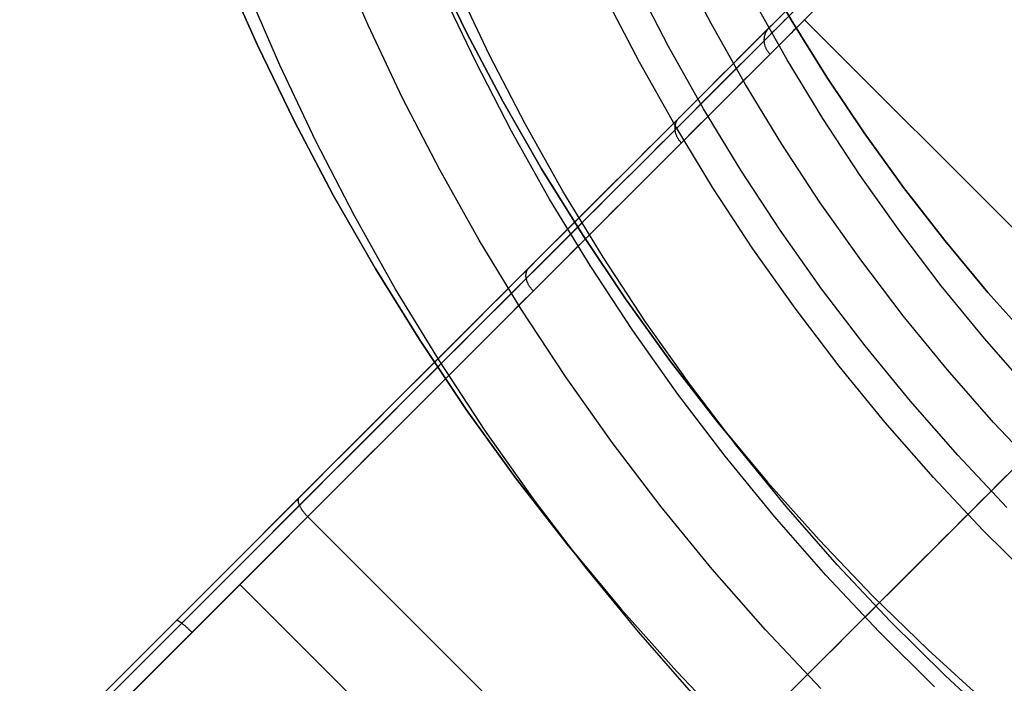
# Model space of a CAD drawing. Units: millimetres. Extents: x -4995 to -3844, y 4559 to 5109.
# Drawn here: x -4742 to -4732, y 4818 to 4825 of the extents above; entities that cross this region are included whole.
import ezdxf

# ---------------------------------------------------------------- set-up
doc = ezdxf.new("R2010")
doc.units = ezdxf.units.MM
doc.header["$MEASUREMENT"] = 0
for name, color, linetype in [('BAM', 1, 'Continuous'), ('INNER_TUBE', 7, 'Continuous'), ('SLIGHTLYTHINNER_45_', 203, 'Continuous')]:
    doc.layers.add(name, color=color, linetype=linetype)

msp = doc.modelspace()

# ---------------------------------------------------------------- linework, layer by layer
at = {"layer": 'BAM'}
for p, q in [((-4738.196, 4821.322, 1055.259), (-4733.67, 4825.848, 1055.942)), ((-4738.086, 4821.349, 1055.128), (-4733.55, 4825.886, 1055.811)), ((-4737.958, 4821.277, 1055.074), (-4733.417, 4825.818, 1055.756)), ((-4740.394, 4825.37, 1141.363), (-4740.043, 4824.577, 1141.363)), ((-4740.394, 4825.37, 1322.103), (-4740.043, 4824.577, 1322.103)), ((-4740.043, 4824.577, 1231.733), (-4740.394, 4825.37, 1231.733)), ((-4737.88, 4824.699, 1141.363), (-4738.228, 4825.418, 1141.363)), ((-4737.88, 4824.699, 1322.103), (-4738.228, 4825.418, 1322.103)), ((-4738.228, 4825.418, 1231.733), (-4737.88, 4824.699, 1231.733)), ((-4734.673, 4824.845, 1114.94), (-4734.714, 4824.804, 1114.726)), ((-4734.595, 4824.841, 1115.832), (-4734.624, 4824.811, 1115.617)), ((-4734.408, 4824.827, 1117.359), (-4734.418, 4824.817, 1117.142)), ((-4734.401, 4824.834, 1117.577), (-4734.408, 4824.827, 1117.359)), ((-4734.401, 4824.844, 1325.103), (-4734.396, 4824.839, 1325.103)), ((-4734.401, 4824.844, 1332.603), (-4734.396, 4824.839, 1332.603)), ((-4734.401, 4824.844, 1325.103), (-4734.396, 4824.839, 1325.103)), ((-4734.397, 4824.838, 1117.796), (-4734.401, 4824.834, 1117.577)), ((-4734.396, 4824.839, 1325.103), (-4734.397, 4824.838, 1117.796)), ((-4727.608, 4818.051, 1325.103), (-4734.396, 4824.839, 1325.103)), ((-4727.608, 4818.051, 1118.014), (-4734.396, 4824.839, 1118.014)), ((-4734.396, 4824.839, 1332.603), (-4734.396, 4824.839, 1325.103)), ((-4727.608, 4818.051, 1332.603), (-4734.396, 4824.839, 1332.603)), ((-4727.608, 4818.051, 1325.103), (-4734.396, 4824.839, 1325.103)), ((-4734.396, 4824.839, 1332.603), (-4734.396, 4824.839, 1325.103)), ((-4734.758, 4824.761, 1114.513), (-4734.844, 4824.675, 1114.13)), ((-4734.792, 4824.713, 1114.53), (-4734.789, 4824.719, 1114.528)), ((-4734.789, 4824.719, 1114.528), (-4734.786, 4824.724, 1114.527)), ((-4734.786, 4824.724, 1114.527), (-4734.782, 4824.73, 1114.525)), ((-4734.782, 4824.73, 1114.525), (-4734.779, 4824.735, 1114.523)), ((-4734.779, 4824.735, 1114.523), (-4734.775, 4824.741, 1114.521)), ((-4734.775, 4824.741, 1114.521), (-4734.771, 4824.746, 1114.519)), ((-4734.771, 4824.746, 1114.519), (-4734.767, 4824.751, 1114.517)), ((-4734.767, 4824.751, 1114.517), (-4734.762, 4824.756, 1114.515)), ((-4734.762, 4824.756, 1114.515), (-4734.758, 4824.761, 1114.513)), ((-4734.714, 4824.804, 1114.726), (-4734.758, 4824.761, 1114.513)), ((-4734.691, 4824.744, 1115.189), (-4734.729, 4824.707, 1114.976)), ((-4734.656, 4824.779, 1115.402), (-4734.691, 4824.744, 1115.189)), ((-4734.624, 4824.811, 1115.617), (-4734.656, 4824.779, 1115.402)), ((-4734.509, 4824.727, 1116.058), (-4734.535, 4824.7, 1115.843)), ((-4734.485, 4824.75, 1116.274), (-4734.509, 4824.727, 1116.058)), ((-4734.464, 4824.771, 1116.49), (-4734.485, 4824.75, 1116.274)), ((-4734.446, 4824.789, 1116.707), (-4734.464, 4824.771, 1116.49)), ((-4734.431, 4824.805, 1116.924), (-4734.446, 4824.789, 1116.707)), ((-4734.418, 4824.817, 1117.142), (-4734.431, 4824.805, 1116.924)), ((-4737.507, 4823.993, 1141.363), (-4737.88, 4824.699, 1141.363)), ((-4737.507, 4823.993, 1322.103), (-4737.88, 4824.699, 1322.103)), ((-4737.88, 4824.699, 1231.733), (-4737.507, 4823.993, 1231.733)), ((-4734.844, 4824.675, 1114.13), (-4734.939, 4824.58, 1113.75)), ((-4734.812, 4824.623, 1114.553), (-4734.897, 4824.538, 1114.174)), ((-4734.769, 4824.666, 1114.764), (-4734.812, 4824.623, 1114.553)), ((-4734.812, 4824.643, 1114.549), (-4734.811, 4824.65, 1114.548)), ((-4734.812, 4824.637, 1114.551), (-4734.812, 4824.643, 1114.549)), ((-4734.812, 4824.63, 1114.552), (-4734.812, 4824.637, 1114.551)), ((-4734.812, 4824.623, 1114.553), (-4734.812, 4824.63, 1114.552)), ((-4734.812, 4824.617, 1114.555), (-4734.812, 4824.623, 1114.553)), ((-4734.811, 4824.61, 1114.556), (-4734.812, 4824.617, 1114.555)), ((-4734.811, 4824.65, 1114.548), (-4734.81, 4824.657, 1114.546)), ((-4734.81, 4824.657, 1114.546), (-4734.809, 4824.663, 1114.544)), ((-4734.809, 4824.663, 1114.544), (-4734.808, 4824.67, 1114.543)), ((-4734.808, 4824.67, 1114.543), (-4734.806, 4824.676, 1114.541)), ((-4734.806, 4824.676, 1114.541), (-4734.804, 4824.682, 1114.539)), ((-4734.804, 4824.682, 1114.539), (-4734.802, 4824.689, 1114.538)), ((-4734.802, 4824.689, 1114.538), (-4734.8, 4824.695, 1114.536)), ((-4734.8, 4824.695, 1114.536), (-4734.798, 4824.701, 1114.534)), ((-4734.798, 4824.701, 1114.534), (-4734.795, 4824.707, 1114.532)), ((-4734.795, 4824.707, 1114.532), (-4734.792, 4824.713, 1114.53)), ((-4734.729, 4824.707, 1114.976), (-4734.769, 4824.666, 1114.764)), ((-4734.597, 4824.639, 1115.415), (-4734.631, 4824.604, 1115.202)), ((-4734.565, 4824.671, 1115.629), (-4734.597, 4824.639, 1115.415)), ((-4734.535, 4824.7, 1115.843), (-4734.565, 4824.671, 1115.629)), ((-4740.043, 4824.577, 1141.363), (-4739.664, 4823.796, 1141.363)), ((-4740.043, 4824.577, 1322.103), (-4739.664, 4823.796, 1322.103)), ((-4739.664, 4823.796, 1231.733), (-4740.043, 4824.577, 1231.733)), ((-4734.939, 4824.58, 1113.75), (-4735.042, 4824.476, 1113.376)), ((-4734.897, 4824.538, 1114.174), (-4734.991, 4824.444, 1113.8)), ((-4734.811, 4824.603, 1114.557), (-4734.811, 4824.61, 1114.556)), ((-4734.81, 4824.597, 1114.559), (-4734.811, 4824.603, 1114.557)), ((-4734.809, 4824.59, 1114.56), (-4734.81, 4824.597, 1114.559)), ((-4734.807, 4824.583, 1114.561), (-4734.809, 4824.59, 1114.56)), ((-4734.806, 4824.577, 1114.562), (-4734.807, 4824.583, 1114.561)), ((-4734.804, 4824.57, 1114.563), (-4734.806, 4824.577, 1114.562)), ((-4734.802, 4824.564, 1114.564), (-4734.804, 4824.57, 1114.563)), ((-4734.799, 4824.557, 1114.565), (-4734.802, 4824.564, 1114.564)), ((-4734.797, 4824.551, 1114.566), (-4734.799, 4824.557, 1114.565)), ((-4734.794, 4824.545, 1114.566), (-4734.797, 4824.551, 1114.566)), ((-4734.791, 4824.539, 1114.567), (-4734.794, 4824.545, 1114.566)), ((-4734.788, 4824.533, 1114.568), (-4734.791, 4824.539, 1114.567)), ((-4734.785, 4824.527, 1114.568), (-4734.788, 4824.533, 1114.568)), ((-4734.781, 4824.521, 1114.569), (-4734.785, 4824.527, 1114.568)), ((-4734.778, 4824.515, 1114.569), (-4734.781, 4824.521, 1114.569)), ((-4734.774, 4824.51, 1114.569), (-4734.778, 4824.515, 1114.569)), ((-4734.709, 4824.526, 1114.78), (-4734.752, 4824.484, 1114.57)), ((-4734.669, 4824.567, 1114.991), (-4734.709, 4824.526, 1114.78)), ((-4734.631, 4824.604, 1115.202), (-4734.669, 4824.567, 1114.991)), ((-4735.042, 4824.476, 1113.376), (-4735.155, 4824.363, 1113.006)), ((-4734.991, 4824.444, 1113.8), (-4735.094, 4824.342, 1113.429)), ((-4734.752, 4824.484, 1114.57), (-4734.836, 4824.399, 1114.193)), ((-4734.77, 4824.504, 1114.57), (-4734.774, 4824.51, 1114.569)), ((-4734.766, 4824.499, 1114.57), (-4734.77, 4824.504, 1114.57)), ((-4734.761, 4824.494, 1114.57), (-4734.766, 4824.499, 1114.57)), ((-4734.757, 4824.489, 1114.57), (-4734.761, 4824.494, 1114.57)), ((-4734.752, 4824.484, 1114.57), (-4734.757, 4824.489, 1114.57)), ((-4735.155, 4824.363, 1113.006), (-4735.276, 4824.243, 1112.642)), ((-4735.094, 4824.342, 1113.429), (-4735.205, 4824.231, 1113.064)), ((-4734.836, 4824.399, 1114.193), (-4734.93, 4824.306, 1113.82)), ((-4735.276, 4824.243, 1112.642), (-4735.405, 4824.113, 1112.284)), ((-4735.205, 4824.231, 1113.064), (-4735.324, 4824.111, 1112.704)), ((-4734.93, 4824.306, 1113.82), (-4735.032, 4824.204, 1113.452)), ((-4735.405, 4824.113, 1112.284), (-4735.543, 4823.976, 1111.932)), ((-4735.324, 4824.111, 1112.704), (-4735.452, 4823.984, 1112.35)), ((-4735.032, 4824.204, 1113.452), (-4735.142, 4824.093, 1113.088)), ((-4735.142, 4824.093, 1113.088), (-4735.261, 4823.974, 1112.73)), ((-4737.11, 4823.301, 1141.363), (-4737.507, 4823.993, 1141.363)), ((-4737.11, 4823.301, 1322.103), (-4737.507, 4823.993, 1322.103)), ((-4737.507, 4823.993, 1231.733), (-4737.11, 4823.301, 1231.733)), ((-4735.543, 4823.976, 1111.932), (-4735.688, 4823.83, 1111.586)), ((-4735.452, 4823.984, 1112.35), (-4735.588, 4823.848, 1112.002)), ((-4735.261, 4823.974, 1112.73), (-4735.388, 4823.847, 1112.378)), ((-4735.688, 4823.83, 1111.586), (-4735.77, 4823.749, 1111.404)), ((-4735.588, 4823.848, 1112.002), (-4735.732, 4823.704, 1111.661)), ((-4735.713, 4823.797, 1111.611), (-4735.71, 4823.803, 1111.608)), ((-4735.71, 4823.803, 1111.608), (-4735.707, 4823.807, 1111.604)), ((-4735.707, 4823.807, 1111.604), (-4735.703, 4823.812, 1111.6)), ((-4735.703, 4823.812, 1111.6), (-4735.7, 4823.817, 1111.597)), ((-4735.7, 4823.817, 1111.597), (-4735.696, 4823.821, 1111.593)), ((-4735.696, 4823.821, 1111.593), (-4735.692, 4823.826, 1111.59)), ((-4735.692, 4823.826, 1111.59), (-4735.688, 4823.83, 1111.586)), ((-4735.388, 4823.847, 1112.378), (-4735.524, 4823.712, 1112.031)), ((-4739.664, 4823.796, 1141.363), (-4739.259, 4823.028, 1141.363)), ((-4739.664, 4823.796, 1322.103), (-4739.259, 4823.028, 1322.103)), ((-4739.259, 4823.028, 1231.733), (-4739.664, 4823.796, 1231.733)), ((-4735.77, 4823.749, 1111.404), (-4735.853, 4823.665, 1111.225)), ((-4735.732, 4823.704, 1111.661), (-4735.812, 4823.623, 1111.481)), ((-4735.733, 4823.722, 1111.653), (-4735.732, 4823.729, 1111.65)), ((-4735.733, 4823.716, 1111.655), (-4735.733, 4823.722, 1111.653)), ((-4735.732, 4823.71, 1111.658), (-4735.733, 4823.716, 1111.655)), ((-4735.732, 4823.735, 1111.647), (-4735.731, 4823.741, 1111.644)), ((-4735.732, 4823.729, 1111.65), (-4735.732, 4823.735, 1111.647)), ((-4735.732, 4823.704, 1111.661), (-4735.732, 4823.71, 1111.658)), ((-4735.731, 4823.697, 1111.663), (-4735.732, 4823.704, 1111.661)), ((-4735.731, 4823.741, 1111.644), (-4735.73, 4823.747, 1111.641)), ((-4735.73, 4823.747, 1111.641), (-4735.729, 4823.753, 1111.638)), ((-4735.729, 4823.753, 1111.638), (-4735.728, 4823.759, 1111.635)), ((-4735.728, 4823.759, 1111.635), (-4735.726, 4823.765, 1111.631)), ((-4735.726, 4823.765, 1111.631), (-4735.725, 4823.77, 1111.628)), ((-4735.725, 4823.77, 1111.628), (-4735.723, 4823.776, 1111.625)), ((-4735.723, 4823.776, 1111.625), (-4735.72, 4823.782, 1111.621)), ((-4735.72, 4823.782, 1111.621), (-4735.718, 4823.787, 1111.618)), ((-4735.718, 4823.787, 1111.618), (-4735.716, 4823.792, 1111.615)), ((-4735.716, 4823.792, 1111.615), (-4735.713, 4823.797, 1111.611)), ((-4735.524, 4823.712, 1112.031), (-4735.667, 4823.568, 1111.691)), ((-4735.853, 4823.665, 1111.225), (-4735.939, 4823.58, 1111.047)), ((-4735.812, 4823.623, 1111.481), (-4735.895, 4823.541, 1111.303)), ((-4735.73, 4823.691, 1111.665), (-4735.731, 4823.697, 1111.663)), ((-4735.729, 4823.685, 1111.668), (-4735.73, 4823.691, 1111.665)), ((-4735.728, 4823.678, 1111.67), (-4735.729, 4823.685, 1111.668)), ((-4735.727, 4823.672, 1111.672), (-4735.728, 4823.678, 1111.67)), ((-4735.725, 4823.666, 1111.674), (-4735.727, 4823.672, 1111.672)), ((-4735.723, 4823.659, 1111.676), (-4735.725, 4823.666, 1111.674)), ((-4735.721, 4823.653, 1111.678), (-4735.723, 4823.659, 1111.676)), ((-4735.719, 4823.647, 1111.68), (-4735.721, 4823.653, 1111.678)), ((-4735.716, 4823.641, 1111.681), (-4735.719, 4823.647, 1111.68)), ((-4735.714, 4823.635, 1111.683), (-4735.716, 4823.641, 1111.681)), ((-4735.711, 4823.629, 1111.684), (-4735.714, 4823.635, 1111.683)), ((-4735.708, 4823.623, 1111.685), (-4735.711, 4823.629, 1111.684)), ((-4735.704, 4823.617, 1111.686), (-4735.708, 4823.623, 1111.685)), ((-4735.701, 4823.611, 1111.687), (-4735.704, 4823.617, 1111.686)), ((-4735.697, 4823.605, 1111.688), (-4735.701, 4823.611, 1111.687)), ((-4735.693, 4823.6, 1111.689), (-4735.697, 4823.605, 1111.688)), ((-4735.689, 4823.594, 1111.69), (-4735.693, 4823.6, 1111.689)), ((-4735.939, 4823.58, 1111.047), (-4736.027, 4823.492, 1110.871)), ((-4735.895, 4823.541, 1111.303), (-4735.979, 4823.456, 1111.128)), ((-4735.667, 4823.568, 1111.691), (-4735.747, 4823.488, 1111.513)), ((-4735.685, 4823.589, 1111.69), (-4735.689, 4823.594, 1111.69)), ((-4735.681, 4823.583, 1111.691), (-4735.685, 4823.589, 1111.69)), ((-4735.677, 4823.578, 1111.691), (-4735.681, 4823.583, 1111.691)), ((-4735.672, 4823.573, 1111.691), (-4735.677, 4823.578, 1111.691)), ((-4735.667, 4823.568, 1111.691), (-4735.672, 4823.573, 1111.691)), ((-4736.117, 4823.402, 1110.698), (-4736.209, 4823.309, 1110.527)), ((-4736.027, 4823.492, 1110.871), (-4736.117, 4823.402, 1110.698)), ((-4735.979, 4823.456, 1111.128), (-4736.066, 4823.369, 1110.954)), ((-4735.829, 4823.406, 1111.336), (-4735.913, 4823.322, 1111.161)), ((-4735.747, 4823.488, 1111.513), (-4735.829, 4823.406, 1111.336)), ((-4736.689, 4822.622, 1141.363), (-4737.11, 4823.301, 1141.363)), ((-4736.689, 4822.622, 1322.103), (-4737.11, 4823.301, 1322.103)), ((-4737.11, 4823.301, 1231.733), (-4736.689, 4822.622, 1231.733)), ((-4736.209, 4823.309, 1110.527), (-4736.303, 4823.215, 1110.359)), ((-4736.066, 4823.369, 1110.954), (-4736.155, 4823.28, 1110.783)), ((-4735.913, 4823.322, 1111.161), (-4736, 4823.236, 1110.988)), ((-4736.303, 4823.215, 1110.359), (-4736.4, 4823.119, 1110.192)), ((-4736.155, 4823.28, 1110.783), (-4736.246, 4823.189, 1110.614)), ((-4736, 4823.236, 1110.988), (-4736.088, 4823.147, 1110.818)), ((-4736.4, 4823.119, 1110.192), (-4736.498, 4823.02, 1110.028)), ((-4736.34, 4823.096, 1110.447), (-4736.435, 4823.001, 1110.283)), ((-4736.246, 4823.189, 1110.614), (-4736.34, 4823.096, 1110.447)), ((-4736.088, 4823.147, 1110.818), (-4736.179, 4823.056, 1110.65)), ((-4739.259, 4823.028, 1141.363), (-4738.827, 4822.276, 1141.363)), ((-4739.259, 4823.028, 1322.103), (-4738.827, 4822.276, 1322.103)), ((-4738.827, 4822.276, 1231.733), (-4739.259, 4823.028, 1231.733)), ((-4736.498, 4823.02, 1110.028), (-4736.599, 4822.92, 1109.867)), ((-4736.435, 4823.001, 1110.283), (-4736.532, 4822.903, 1110.121)), ((-4736.179, 4823.056, 1110.65), (-4736.272, 4822.964, 1110.484)), ((-4736.599, 4822.92, 1109.867), (-4736.701, 4822.817, 1109.708)), ((-4736.532, 4822.903, 1110.121), (-4736.632, 4822.804, 1109.961)), ((-4736.272, 4822.964, 1110.484), (-4736.367, 4822.869, 1110.32)), ((-4736.701, 4822.817, 1109.708), (-4736.805, 4822.713, 1109.552)), ((-4736.632, 4822.804, 1109.961), (-4736.733, 4822.703, 1109.804)), ((-4736.367, 4822.869, 1110.32), (-4736.464, 4822.772, 1110.159)), ((-4736.805, 4822.713, 1109.552), (-4736.912, 4822.607, 1109.398)), ((-4736.733, 4822.703, 1109.804), (-4736.836, 4822.599, 1109.65)), ((-4736.464, 4822.772, 1110.159), (-4736.562, 4822.673, 1110)), ((-4736.912, 4822.607, 1109.398), (-4737.02, 4822.498, 1109.247)), ((-4736.836, 4822.599, 1109.65), (-4736.941, 4822.494, 1109.498)), ((-4736.245, 4821.959, 1141.363), (-4736.689, 4822.622, 1141.363)), ((-4736.245, 4821.959, 1322.103), (-4736.689, 4822.622, 1322.103)), ((-4736.689, 4822.622, 1231.733), (-4736.245, 4821.959, 1231.733)), ((-4736.562, 4822.673, 1110), (-4736.663, 4822.572, 1109.844)), ((-4737.02, 4822.498, 1109.247), (-4737.13, 4822.388, 1109.099)), ((-4736.941, 4822.494, 1109.498), (-4737.048, 4822.387, 1109.349)), ((-4736.663, 4822.572, 1109.844), (-4736.766, 4822.47, 1109.69)), ((-4737.13, 4822.388, 1109.099), (-4737.242, 4822.276, 1108.953)), ((-4737.048, 4822.387, 1109.349), (-4737.157, 4822.278, 1109.202)), ((-4736.766, 4822.47, 1109.69), (-4736.871, 4822.365, 1109.539)), ((-4730.023, 4822.424, 1055.756), (-4734.564, 4817.883, 1055.074)), ((-4737.157, 4822.278, 1109.202), (-4737.268, 4822.168, 1109.058)), ((-4736.871, 4822.365, 1109.539), (-4736.977, 4822.258, 1109.391)), ((-4738.827, 4822.276, 1141.363), (-4738.37, 4821.538, 1141.363)), ((-4738.827, 4822.276, 1322.103), (-4738.37, 4821.538, 1322.103)), ((-4738.37, 4821.538, 1231.733), (-4738.827, 4822.276, 1231.733)), ((-4737.242, 4822.276, 1108.953), (-4737.374, 4822.144, 1108.788)), ((-4737.271, 4822.206, 1109.03), (-4737.27, 4822.212, 1109.026)), ((-4737.271, 4822.201, 1109.035), (-4737.271, 4822.206, 1109.03)), ((-4737.271, 4822.196, 1109.039), (-4737.271, 4822.201, 1109.035)), ((-4737.271, 4822.19, 1109.043), (-4737.271, 4822.196, 1109.039)), ((-4737.27, 4822.185, 1109.047), (-4737.271, 4822.19, 1109.043)), ((-4737.27, 4822.217, 1109.022), (-4737.269, 4822.222, 1109.017)), ((-4737.27, 4822.212, 1109.026), (-4737.27, 4822.217, 1109.022)), ((-4737.27, 4822.179, 1109.051), (-4737.27, 4822.185, 1109.047)), ((-4737.269, 4822.173, 1109.055), (-4737.27, 4822.179, 1109.051)), ((-4737.269, 4822.222, 1109.017), (-4737.268, 4822.227, 1109.012)), ((-4737.268, 4822.227, 1109.012), (-4737.267, 4822.232, 1109.008)), ((-4737.267, 4822.232, 1109.008), (-4737.266, 4822.236, 1109.003)), ((-4737.266, 4822.236, 1109.003), (-4737.264, 4822.241, 1108.998)), ((-4737.264, 4822.241, 1108.998), (-4737.262, 4822.245, 1108.993)), ((-4737.262, 4822.245, 1108.993), (-4737.261, 4822.25, 1108.988)), ((-4737.261, 4822.25, 1108.988), (-4737.258, 4822.254, 1108.984)), ((-4737.258, 4822.254, 1108.984), (-4737.256, 4822.258, 1108.979)), ((-4737.256, 4822.258, 1108.979), (-4737.254, 4822.262, 1108.974)), ((-4737.254, 4822.262, 1108.974), (-4737.251, 4822.266, 1108.968)), ((-4737.251, 4822.266, 1108.968), (-4737.248, 4822.269, 1108.963)), ((-4737.248, 4822.269, 1108.963), (-4737.245, 4822.273, 1108.958)), ((-4737.245, 4822.273, 1108.958), (-4737.242, 4822.276, 1108.953)), ((-4736.977, 4822.258, 1109.391), (-4737.085, 4822.15, 1109.245)), ((-4737.374, 4822.144, 1108.788), (-4737.509, 4822.009, 1108.626)), ((-4737.268, 4822.168, 1109.058), (-4737.398, 4822.037, 1108.895)), ((-4737.268, 4822.168, 1109.058), (-4737.269, 4822.173, 1109.055)), ((-4737.266, 4822.162, 1109.062), (-4737.268, 4822.168, 1109.058)), ((-4737.265, 4822.156, 1109.065), (-4737.266, 4822.162, 1109.062)), ((-4737.263, 4822.151, 1109.068), (-4737.265, 4822.156, 1109.065)), ((-4737.262, 4822.145, 1109.072), (-4737.263, 4822.151, 1109.068)), ((-4737.26, 4822.139, 1109.075), (-4737.262, 4822.145, 1109.072)), ((-4737.257, 4822.133, 1109.077), (-4737.26, 4822.139, 1109.075)), ((-4737.255, 4822.127, 1109.08), (-4737.257, 4822.133, 1109.077)), ((-4737.253, 4822.122, 1109.083), (-4737.255, 4822.127, 1109.08)), ((-4737.25, 4822.116, 1109.085), (-4737.253, 4822.122, 1109.083)), ((-4737.247, 4822.11, 1109.087), (-4737.25, 4822.116, 1109.085)), ((-4737.244, 4822.104, 1109.089), (-4737.247, 4822.11, 1109.087)), ((-4737.241, 4822.099, 1109.091), (-4737.244, 4822.104, 1109.089)), ((-4737.237, 4822.093, 1109.093), (-4737.241, 4822.099, 1109.091)), ((-4737.234, 4822.087, 1109.095), (-4737.237, 4822.093, 1109.093)), ((-4737.23, 4822.082, 1109.096), (-4737.234, 4822.087, 1109.095)), ((-4737.226, 4822.076, 1109.098), (-4737.23, 4822.082, 1109.096)), ((-4737.222, 4822.071, 1109.099), (-4737.226, 4822.076, 1109.098)), ((-4737.085, 4822.15, 1109.245), (-4737.195, 4822.04, 1109.102)), ((-4737.509, 4822.009, 1108.626), (-4737.646, 4821.872, 1108.469)), ((-4737.398, 4822.037, 1108.895), (-4737.531, 4821.904, 1108.735)), ((-4737.195, 4822.04, 1109.102), (-4737.326, 4821.91, 1108.939)), ((-4737.218, 4822.065, 1109.1), (-4737.222, 4822.071, 1109.099)), ((-4737.214, 4822.06, 1109.1), (-4737.218, 4822.065, 1109.1)), ((-4737.209, 4822.055, 1109.101), (-4737.214, 4822.06, 1109.1)), ((-4737.205, 4822.05, 1109.101), (-4737.209, 4822.055, 1109.101)), ((-4737.2, 4822.045, 1109.102), (-4737.205, 4822.05, 1109.101)), ((-4737.195, 4822.04, 1109.102), (-4737.2, 4822.045, 1109.102)), ((-4737.646, 4821.872, 1108.469), (-4737.785, 4821.733, 1108.315)), ((-4737.531, 4821.904, 1108.735), (-4737.667, 4821.769, 1108.579)), ((-4737.326, 4821.91, 1108.939), (-4737.458, 4821.778, 1108.78)), ((-4735.778, 4821.311, 1141.363), (-4736.245, 4821.959, 1141.363)), ((-4735.778, 4821.311, 1322.103), (-4736.245, 4821.959, 1322.103)), ((-4736.245, 4821.959, 1231.733), (-4735.778, 4821.311, 1231.733)), ((-4737.458, 4821.778, 1108.78), (-4737.593, 4821.643, 1108.625)), ((-4737.785, 4821.733, 1108.315), (-4737.927, 4821.592, 1108.166)), ((-4737.667, 4821.769, 1108.579), (-4737.804, 4821.631, 1108.428)), ((-4737.927, 4821.592, 1108.166), (-4738.07, 4821.448, 1108.02)), ((-4737.804, 4821.631, 1108.428), (-4737.944, 4821.491, 1108.28)), ((-4737.593, 4821.643, 1108.625), (-4737.73, 4821.506, 1108.474)), ((-4738.37, 4821.538, 1141.363), (-4737.887, 4820.817, 1141.363)), ((-4738.37, 4821.538, 1322.103), (-4737.887, 4820.817, 1322.103)), ((-4737.887, 4820.817, 1231.733), (-4738.37, 4821.538, 1231.733)), ((-4737.944, 4821.491, 1108.28), (-4738.086, 4821.349, 1108.136)), ((-4737.73, 4821.506, 1108.474), (-4737.869, 4821.367, 1108.327)), ((-4738.07, 4821.448, 1108.02), (-4738.216, 4821.303, 1107.879)), ((-4737.869, 4821.367, 1108.327), (-4738.01, 4821.226, 1108.184)), ((-4742.704, 4816.815, 1054.369), (-4738.196, 4821.322, 1055.259)), ((-4742.605, 4816.831, 1054.239), (-4738.086, 4821.349, 1055.128)), ((-4742.481, 4816.754, 1054.185), (-4737.958, 4821.277, 1055.074)), ((-4738.216, 4821.303, 1107.879), (-4738.363, 4821.155, 1107.742)), ((-4738.086, 4821.349, 1108.136), (-4738.23, 4821.205, 1107.997)), ((-4735.288, 4820.68, 1141.363), (-4735.778, 4821.311, 1141.363)), ((-4735.288, 4820.68, 1322.103), (-4735.778, 4821.311, 1322.103)), ((-4735.778, 4821.311, 1231.733), (-4735.288, 4820.68, 1231.733)), ((-4738.23, 4821.205, 1107.997), (-4738.376, 4821.06, 1107.861)), ((-4738.01, 4821.226, 1108.184), (-4738.153, 4821.082, 1108.045)), ((-4738.376, 4821.06, 1107.861), (-4738.524, 4820.912, 1107.73)), ((-4738.363, 4821.155, 1107.742), (-4738.513, 4821.005, 1107.609)), ((-4738.153, 4821.082, 1108.045), (-4738.298, 4820.937, 1107.91)), ((-4738.513, 4821.005, 1107.609), (-4738.664, 4820.854, 1107.481)), ((-4738.524, 4820.912, 1107.73), (-4738.673, 4820.762, 1107.603)), ((-4738.298, 4820.937, 1107.91), (-4738.445, 4820.79, 1107.78)), ((-4738.673, 4820.762, 1107.603), (-4738.825, 4820.611, 1107.48)), ((-4738.664, 4820.854, 1107.481), (-4738.818, 4820.701, 1107.357)), ((-4738.445, 4820.79, 1107.78), (-4738.594, 4820.641, 1107.654)), ((-4737.887, 4820.817, 1141.363), (-4737.379, 4820.113, 1141.363)), ((-4737.887, 4820.817, 1322.103), (-4737.379, 4820.113, 1322.103)), ((-4737.379, 4820.113, 1231.733), (-4737.887, 4820.817, 1231.733)), ((-4738.818, 4820.701, 1107.357), (-4738.973, 4820.546, 1107.237)), ((-4734.778, 4820.067, 1141.363), (-4735.288, 4820.68, 1141.363)), ((-4734.778, 4820.067, 1322.103), (-4735.288, 4820.68, 1322.103)), ((-4735.288, 4820.68, 1231.733), (-4734.778, 4820.067, 1231.733)), ((-4738.825, 4820.611, 1107.48), (-4738.978, 4820.457, 1107.362)), ((-4738.594, 4820.641, 1107.654), (-4738.745, 4820.49, 1107.532)), ((-4738.978, 4820.457, 1107.362), (-4739.133, 4820.302, 1107.249)), ((-4738.973, 4820.546, 1107.237), (-4739.129, 4820.389, 1107.122)), ((-4738.745, 4820.49, 1107.532), (-4738.898, 4820.338, 1107.414)), ((-4739.129, 4820.389, 1107.122), (-4739.288, 4820.231, 1107.012)), ((-4739.133, 4820.302, 1107.249), (-4739.29, 4820.146, 1107.14)), ((-4738.898, 4820.338, 1107.414), (-4739.052, 4820.184, 1107.301)), ((-4739.288, 4820.231, 1107.012), (-4739.448, 4820.071, 1106.906)), ((-4739.29, 4820.146, 1107.14), (-4739.448, 4819.988, 1107.035)), ((-4739.052, 4820.184, 1107.301), (-4739.207, 4820.028, 1107.192)), ((-4739.448, 4820.071, 1106.906), (-4949.807, 4609.712, 978.72)), ((-4737.379, 4820.113, 1141.363), (-4736.847, 4819.428, 1141.363)), ((-4737.379, 4820.113, 1322.103), (-4736.847, 4819.428, 1322.103)), ((-4736.847, 4819.428, 1231.733), (-4737.379, 4820.113, 1231.733)), ((-4734.246, 4819.471, 1141.363), (-4734.778, 4820.067, 1141.363)), ((-4734.246, 4819.471, 1322.103), (-4734.778, 4820.067, 1322.103)), ((-4734.778, 4820.067, 1231.733), (-4734.246, 4819.471, 1231.733)), ((-4732.486, 4819.961, 1111.229), (-4732.398, 4820.049, 1111.415)), ((-4732.398, 4820.049, 1111.415), (-4732.312, 4820.135, 1111.604)), ((-4739.448, 4819.988, 1107.035), (-4949.807, 4609.629, 978.848)), ((-4739.207, 4820.028, 1107.192), (-4739.365, 4819.871, 1107.088)), ((-4732.577, 4819.87, 1111.044), (-4732.486, 4819.961, 1111.229)), ((-4739.365, 4819.871, 1107.088), (-4949.724, 4609.512, 978.902)), ((-4739.62, 4819.882, 1106.867), (-4739.619, 4819.886, 1106.861)), ((-4739.62, 4819.879, 1106.873), (-4739.62, 4819.882, 1106.867)), ((-4739.62, 4819.875, 1106.878), (-4739.62, 4819.879, 1106.873)), ((-4739.619, 4819.872, 1106.884), (-4739.62, 4819.875, 1106.878)), ((-4739.619, 4819.889, 1106.855), (-4739.618, 4819.892, 1106.849)), ((-4739.619, 4819.886, 1106.861), (-4739.619, 4819.889, 1106.855)), ((-4739.619, 4819.868, 1106.89), (-4739.619, 4819.872, 1106.884)), ((-4739.618, 4819.864, 1106.895), (-4739.619, 4819.868, 1106.89)), ((-4739.618, 4819.892, 1106.849), (-4739.617, 4819.895, 1106.843)), ((-4739.618, 4819.86, 1106.901), (-4739.618, 4819.864, 1106.895)), ((-4739.617, 4819.855, 1106.906), (-4739.618, 4819.86, 1106.901)), ((-4739.617, 4819.898, 1106.836), (-4739.615, 4819.9, 1106.83)), ((-4739.617, 4819.895, 1106.843), (-4739.617, 4819.898, 1106.836)), ((-4739.615, 4819.851, 1106.911), (-4739.617, 4819.855, 1106.906)), ((-4739.615, 4819.9, 1106.83), (-4739.614, 4819.903, 1106.824)), ((-4739.614, 4819.847, 1106.916), (-4739.615, 4819.851, 1106.911)), ((-4739.614, 4819.903, 1106.824), (-4739.613, 4819.905, 1106.818)), ((-4739.613, 4819.842, 1106.921), (-4739.614, 4819.847, 1106.916)), ((-4739.613, 4819.905, 1106.818), (-4739.611, 4819.907, 1106.812)), ((-4739.611, 4819.838, 1106.926), (-4739.613, 4819.842, 1106.921)), ((-4739.611, 4819.907, 1106.812), (-4739.609, 4819.909, 1106.805)), ((-4732.671, 4819.776, 1110.863), (-4732.577, 4819.87, 1111.044)), ((-4739.609, 4819.833, 1106.931), (-4739.611, 4819.838, 1106.926)), ((-4739.607, 4819.828, 1106.935), (-4739.609, 4819.833, 1106.931)), ((-4739.605, 4819.823, 1106.939), (-4739.607, 4819.828, 1106.935)), ((-4739.603, 4819.819, 1106.944), (-4739.605, 4819.823, 1106.939)), ((-4739.6, 4819.814, 1106.948), (-4739.603, 4819.819, 1106.944)), ((-4739.598, 4819.809, 1106.952), (-4739.6, 4819.814, 1106.948)), ((-4739.595, 4819.804, 1106.955), (-4739.598, 4819.809, 1106.952)), ((-4739.592, 4819.799, 1106.959), (-4739.595, 4819.804, 1106.955)), ((-4739.589, 4819.793, 1106.962), (-4739.592, 4819.799, 1106.959)), ((-4739.586, 4819.788, 1106.965), (-4739.589, 4819.793, 1106.962)), ((-4739.582, 4819.783, 1106.968), (-4739.586, 4819.788, 1106.965)), ((-4739.579, 4819.778, 1106.971), (-4739.582, 4819.783, 1106.968)), ((-4739.575, 4819.773, 1106.974), (-4739.579, 4819.778, 1106.971)), ((-4739.572, 4819.768, 1106.976), (-4739.575, 4819.773, 1106.974)), ((-4739.568, 4819.762, 1106.978), (-4739.572, 4819.768, 1106.976)), ((-4739.564, 4819.757, 1106.98), (-4739.568, 4819.762, 1106.978)), ((-4739.56, 4819.752, 1106.982), (-4739.564, 4819.757, 1106.98)), ((-4739.555, 4819.747, 1106.984), (-4739.56, 4819.752, 1106.982)), ((-4739.551, 4819.742, 1106.985), (-4739.555, 4819.747, 1106.984)), ((-4739.547, 4819.737, 1106.986), (-4739.551, 4819.742, 1106.985)), ((-4732.766, 4819.681, 1110.684), (-4732.671, 4819.776, 1110.863)), ((-4739.542, 4819.732, 1106.987), (-4739.547, 4819.737, 1106.986)), ((-4739.538, 4819.727, 1106.988), (-4739.542, 4819.732, 1106.987)), ((-4739.533, 4819.722, 1106.988), (-4739.538, 4819.727, 1106.988)), ((-4739.528, 4819.717, 1106.989), (-4739.533, 4819.722, 1106.988)), ((-4739.524, 4819.712, 1106.989), (-4739.528, 4819.717, 1106.989)), ((-4732.735, 4812.924, 1106.989), (-4739.524, 4819.712, 1106.989)), ((-4732.864, 4819.583, 1110.507), (-4732.766, 4819.681, 1110.684)), ((-4732.965, 4819.483, 1110.334), (-4732.864, 4819.583, 1110.507)), ((-4733.694, 4818.895, 1141.363), (-4734.246, 4819.471, 1141.363)), ((-4733.694, 4818.895, 1322.103), (-4734.246, 4819.471, 1322.103)), ((-4734.246, 4819.471, 1231.733), (-4733.694, 4818.895, 1231.733)), ((-4733.067, 4819.38, 1110.163), (-4732.965, 4819.483, 1110.334)), ((-4736.847, 4819.428, 1141.363), (-4736.292, 4818.761, 1141.363)), ((-4736.847, 4819.428, 1322.103), (-4736.292, 4818.761, 1322.103)), ((-4736.292, 4818.761, 1231.733), (-4736.847, 4819.428, 1231.733)), ((-4733.172, 4819.276, 1109.995), (-4733.067, 4819.38, 1110.163)), ((-4733.278, 4819.169, 1109.83), (-4733.172, 4819.276, 1109.995)), ((-4733.387, 4819.061, 1109.669), (-4733.278, 4819.169, 1109.83)), ((-4733.497, 4818.95, 1109.51), (-4733.387, 4819.061, 1109.669)), ((-4733.434, 4812.225, 1054.655), (-4740.222, 4819.013, 1054.655)), ((-4733.609, 4818.838, 1109.355), (-4733.497, 4818.95, 1109.51)), ((-4733.723, 4818.724, 1109.203), (-4733.609, 4818.838, 1109.355)), ((-4733.122, 4818.338, 1141.363), (-4733.694, 4818.895, 1141.363)), ((-4733.122, 4818.338, 1322.103), (-4733.694, 4818.895, 1322.103)), ((-4733.694, 4818.895, 1231.733), (-4733.122, 4818.338, 1231.733)), ((-4736.292, 4818.761, 1141.363), (-4735.714, 4818.114, 1141.363)), ((-4736.292, 4818.761, 1322.103), (-4735.714, 4818.114, 1322.103)), ((-4735.714, 4818.114, 1231.733), (-4736.292, 4818.761, 1231.733)), ((-4733.839, 4818.608, 1109.054), (-4733.723, 4818.724, 1109.203)), ((-4740.878, 4818.64, 1054.748), (-4740.879, 4818.639, 1054.755)), ((-4740.877, 4818.64, 1054.741), (-4740.878, 4818.64, 1054.748)), ((-4740.876, 4818.641, 1054.734), (-4740.877, 4818.64, 1054.741)), ((-4740.875, 4818.641, 1054.728), (-4740.876, 4818.641, 1054.734)), ((-4740.874, 4818.641, 1054.721), (-4740.875, 4818.641, 1054.728)), ((-4740.872, 4818.64, 1054.714), (-4740.874, 4818.641, 1054.721)), ((-4740.87, 4818.64, 1054.708), (-4740.872, 4818.64, 1054.714)), ((-4740.868, 4818.639, 1054.701), (-4740.87, 4818.64, 1054.708)), ((-4740.866, 4818.639, 1054.695), (-4740.868, 4818.639, 1054.701)), ((-4740.864, 4818.638, 1054.688), (-4740.866, 4818.639, 1054.695)), ((-4740.862, 4818.637, 1054.682), (-4740.864, 4818.638, 1054.688)), ((-4740.859, 4818.636, 1054.676), (-4740.862, 4818.637, 1054.682)), ((-4740.857, 4818.634, 1054.67), (-4740.859, 4818.636, 1054.676)), ((-4740.854, 4818.633, 1054.664), (-4740.857, 4818.634, 1054.67)), ((-4740.851, 4818.631, 1054.658), (-4740.854, 4818.633, 1054.664)), ((-4740.848, 4818.629, 1054.652), (-4740.851, 4818.631, 1054.658)), ((-4740.845, 4818.627, 1054.646), (-4740.848, 4818.629, 1054.652)), ((-4740.842, 4818.625, 1054.64), (-4740.845, 4818.627, 1054.646)), ((-4740.838, 4818.623, 1054.635), (-4740.842, 4818.625, 1054.64)), ((-4740.835, 4818.62, 1054.63), (-4740.838, 4818.623, 1054.635)), ((-4740.831, 4818.618, 1054.624), (-4740.835, 4818.62, 1054.63)), ((-4740.827, 4818.615, 1054.619), (-4740.831, 4818.618, 1054.624)), ((-4740.823, 4818.612, 1054.615), (-4740.827, 4818.615, 1054.619)), ((-4740.819, 4818.609, 1054.61), (-4740.823, 4818.612, 1054.615)), ((-4740.815, 4818.606, 1054.605), (-4740.819, 4818.609, 1054.61)), ((-4740.811, 4818.603, 1054.601), (-4740.815, 4818.606, 1054.605)), ((-4740.807, 4818.599, 1054.597), (-4740.811, 4818.603, 1054.601)), ((-4740.803, 4818.596, 1054.593), (-4740.807, 4818.599, 1054.597)), ((-4740.798, 4818.592, 1054.589), (-4740.803, 4818.596, 1054.593)), ((-4740.794, 4818.588, 1054.585), (-4740.798, 4818.592, 1054.589)), ((-4740.789, 4818.585, 1054.582), (-4740.794, 4818.588, 1054.585)), ((-4740.785, 4818.581, 1054.579), (-4740.789, 4818.585, 1054.582)), ((-4740.78, 4818.577, 1054.576), (-4740.785, 4818.581, 1054.579)), ((-4740.776, 4818.573, 1054.573), (-4740.78, 4818.577, 1054.576)), ((-4740.771, 4818.568, 1054.57), (-4740.776, 4818.573, 1054.573)), ((-4740.766, 4818.564, 1054.568), (-4740.771, 4818.568, 1054.57)), ((-4740.761, 4818.56, 1054.566), (-4740.766, 4818.564, 1054.568)), ((-4740.756, 4818.555, 1054.564), (-4740.761, 4818.56, 1054.566)), ((-4740.752, 4818.551, 1054.562), (-4740.756, 4818.555, 1054.564)), ((-4740.747, 4818.546, 1054.561), (-4740.752, 4818.551, 1054.562)), ((-4740.742, 4818.542, 1054.559), (-4740.747, 4818.546, 1054.561)), ((-4740.737, 4818.537, 1054.558), (-4740.742, 4818.542, 1054.559)), ((-4740.732, 4818.532, 1054.558), (-4740.737, 4818.537, 1054.558)), ((-4740.727, 4818.527, 1054.557), (-4740.732, 4818.532, 1054.558)), ((-4740.722, 4818.523, 1054.557), (-4740.727, 4818.527, 1054.557)), ((-4740.718, 4818.518, 1054.557), (-4740.722, 4818.523, 1054.557)), ((-4733.956, 4818.491, 1108.909), (-4733.839, 4818.608, 1109.054)), ((-4734.075, 4818.372, 1108.767), (-4733.956, 4818.491, 1108.909)), ((-4734.196, 4818.251, 1108.628), (-4734.075, 4818.372, 1108.767)), ((-4732.531, 4817.801, 1141.363), (-4733.122, 4818.338, 1141.363)), ((-4732.531, 4817.801, 1322.103), (-4733.122, 4818.338, 1322.103)), ((-4733.122, 4818.338, 1231.733), (-4732.531, 4817.801, 1231.733)), ((-4734.318, 4818.13, 1108.494), (-4734.196, 4818.251, 1108.628)), ((-4735.714, 4818.114, 1141.363), (-4735.114, 4817.487, 1141.363)), ((-4735.714, 4818.114, 1322.103), (-4735.114, 4817.487, 1322.103)), ((-4735.114, 4817.487, 1231.733), (-4735.714, 4818.114, 1231.733)), ((-4734.441, 4818.006, 1108.362), (-4734.318, 4818.13, 1108.494)), ((-4734.565, 4817.882, 1108.234), (-4734.441, 4818.006, 1108.362))]:
    msp.add_line(p, q, dxfattribs=at)
at = {"layer": 'INNER_TUBE'}
for p, q in [((-4734.534, 4824.838, 1141.363), (-4734.879, 4825.44, 1141.363)), ((-4734.534, 4824.838, 1322.103), (-4734.879, 4825.44, 1322.103)), ((-4734.879, 4825.44, 1231.733), (-4734.534, 4824.838, 1231.733)), ((-4738.228, 4825.418, 1141.363), (-4737.88, 4824.699, 1141.363)), ((-4738.228, 4825.418, 1322.103), (-4737.88, 4824.699, 1322.103)), ((-4737.88, 4824.699, 1231.733), (-4738.228, 4825.418, 1231.733)), ((-4734.168, 4824.248, 1141.363), (-4734.534, 4824.838, 1141.363)), ((-4734.168, 4824.248, 1322.103), (-4734.534, 4824.838, 1322.103)), ((-4734.534, 4824.838, 1231.733), (-4734.168, 4824.248, 1231.733)), ((-4737.88, 4824.699, 1141.363), (-4737.507, 4823.993, 1141.363)), ((-4737.88, 4824.699, 1322.103), (-4737.507, 4823.993, 1322.103)), ((-4737.507, 4823.993, 1231.733), (-4737.88, 4824.699, 1231.733)), ((-4733.781, 4823.671, 1141.363), (-4734.168, 4824.248, 1141.363)), ((-4733.781, 4823.671, 1322.103), (-4734.168, 4824.248, 1322.103)), ((-4734.168, 4824.248, 1231.733), (-4733.781, 4823.671, 1231.733)), ((-4737.507, 4823.993, 1141.363), (-4737.11, 4823.301, 1141.363)), ((-4737.507, 4823.993, 1322.103), (-4737.11, 4823.301, 1322.103)), ((-4737.11, 4823.301, 1231.733), (-4737.507, 4823.993, 1231.733)), ((-4733.375, 4823.108, 1141.363), (-4733.781, 4823.671, 1141.363)), ((-4733.375, 4823.108, 1322.103), (-4733.781, 4823.671, 1322.103)), ((-4733.781, 4823.671, 1231.733), (-4733.375, 4823.108, 1231.733)), ((-4737.11, 4823.301, 1141.363), (-4736.689, 4822.622, 1141.363)), ((-4737.11, 4823.301, 1322.103), (-4736.689, 4822.622, 1322.103)), ((-4736.689, 4822.622, 1231.733), (-4737.11, 4823.301, 1231.733)), ((-4732.95, 4822.56, 1141.363), (-4733.375, 4823.108, 1141.363)), ((-4732.95, 4822.56, 1322.103), (-4733.375, 4823.108, 1322.103)), ((-4733.375, 4823.108, 1231.733), (-4732.95, 4822.56, 1231.733)), ((-4736.689, 4822.622, 1141.363), (-4736.245, 4821.959, 1141.363)), ((-4736.689, 4822.622, 1322.103), (-4736.245, 4821.959, 1322.103)), ((-4736.245, 4821.959, 1231.733), (-4736.689, 4822.622, 1231.733)), ((-4732.506, 4822.026, 1141.363), (-4732.95, 4822.56, 1141.363)), ((-4732.506, 4822.026, 1322.103), (-4732.95, 4822.56, 1322.103)), ((-4732.95, 4822.56, 1231.733), (-4732.506, 4822.026, 1231.733)), ((-4732.043, 4821.508, 1141.363), (-4732.506, 4822.026, 1141.363)), ((-4732.043, 4821.508, 1322.103), (-4732.506, 4822.026, 1322.103)), ((-4732.506, 4822.026, 1231.733), (-4732.043, 4821.508, 1231.733)), ((-4736.245, 4821.959, 1141.363), (-4735.778, 4821.311, 1141.363)), ((-4736.245, 4821.959, 1322.103), (-4735.778, 4821.311, 1322.103)), ((-4735.778, 4821.311, 1231.733), (-4736.245, 4821.959, 1231.733)), ((-4735.778, 4821.311, 1141.363), (-4735.288, 4820.68, 1141.363)), ((-4735.778, 4821.311, 1322.103), (-4735.288, 4820.68, 1322.103)), ((-4735.288, 4820.68, 1231.733), (-4735.778, 4821.311, 1231.733)), ((-4735.288, 4820.68, 1141.363), (-4734.778, 4820.067, 1141.363)), ((-4735.288, 4820.68, 1322.103), (-4734.778, 4820.067, 1322.103)), ((-4734.778, 4820.067, 1231.733), (-4735.288, 4820.68, 1231.733)), ((-4734.778, 4820.067, 1141.363), (-4734.246, 4819.471, 1141.363)), ((-4734.778, 4820.067, 1322.103), (-4734.246, 4819.471, 1322.103)), ((-4734.246, 4819.471, 1231.733), (-4734.778, 4820.067, 1231.733)), ((-4734.246, 4819.471, 1141.363), (-4733.694, 4818.895, 1141.363)), ((-4734.246, 4819.471, 1322.103), (-4733.694, 4818.895, 1322.103)), ((-4733.694, 4818.895, 1231.733), (-4734.246, 4819.471, 1231.733)), ((-4733.694, 4818.895, 1141.363), (-4733.122, 4818.338, 1141.363)), ((-4733.694, 4818.895, 1322.103), (-4733.122, 4818.338, 1322.103)), ((-4733.122, 4818.338, 1231.733), (-4733.694, 4818.895, 1231.733)), ((-4733.122, 4818.338, 1141.363), (-4732.531, 4817.801, 1141.363)), ((-4733.122, 4818.338, 1322.103), (-4732.531, 4817.801, 1322.103)), ((-4732.531, 4817.801, 1231.733), (-4733.122, 4818.338, 1231.733))]:
    msp.add_line(p, q, dxfattribs=at)
at = {"layer": 'SLIGHTLYTHINNER_45_'}
for p, q in [((-4738.9, 4824.784, 1141.363), (-4739.231, 4825.548, 1141.363)), ((-4735.361, 4824.801, 1131.363), (-4735.693, 4825.443, 1131.363)), ((-4739.811, 4824.371, 1141.363), (-4740.156, 4825.168, 1141.363)), ((-4737.79, 4824.404, 1136.363), (-4738.135, 4825.13, 1136.363)), ((-4737.648, 4824.475, 1151.363), (-4737.989, 4825.196, 1151.363)), ((-4737.648, 4824.475, 1141.363), (-4737.989, 4825.196, 1141.363)), ((-4737.648, 4824.475, 1146.363), (-4737.989, 4825.196, 1146.363)), ((-4735.801, 4824.564, 1131.363), (-4736.141, 4825.221, 1131.363)), ((-4736.101, 4824.402, 1151.363), (-4736.446, 4825.07, 1151.363)), ((-4734.576, 4824.424, 1151.363), (-4734.921, 4825.038, 1151.363)), ((-4734.576, 4824.424, 1131.363), (-4734.921, 4825.038, 1131.363)), ((-4734.576, 4824.424, 1141.363), (-4734.921, 4825.038, 1141.363)), ((-4738.544, 4824.031, 1141.363), (-4738.9, 4824.784, 1141.363)), ((-4735.007, 4824.171, 1131.363), (-4735.361, 4824.801, 1131.363)), ((-4735.439, 4823.919, 1131.363), (-4735.801, 4824.564, 1131.363)), ((-4737.281, 4823.766, 1151.363), (-4737.648, 4824.475, 1151.363)), ((-4737.281, 4823.766, 1141.363), (-4737.648, 4824.475, 1141.363)), ((-4737.281, 4823.766, 1146.363), (-4737.648, 4824.475, 1146.363)), ((-4734.209, 4823.821, 1151.363), (-4734.576, 4824.424, 1151.363)), ((-4734.209, 4823.821, 1131.363), (-4734.576, 4824.424, 1131.363)), ((-4734.209, 4823.821, 1141.363), (-4734.576, 4824.424, 1141.363)), ((-4739.44, 4823.587, 1141.363), (-4739.811, 4824.371, 1141.363)), ((-4737.421, 4823.69, 1136.363), (-4737.79, 4824.404, 1136.363)), ((-4735.733, 4823.747, 1151.363), (-4736.101, 4824.402, 1151.363)), ((-4734.631, 4823.554, 1131.363), (-4735.007, 4824.171, 1131.363)), ((-4738.161, 4823.291, 1141.363), (-4738.544, 4824.031, 1141.363)), ((-4735.054, 4823.286, 1131.363), (-4735.439, 4823.919, 1131.363)), ((-4733.822, 4823.232, 1151.363), (-4734.209, 4823.821, 1151.363)), ((-4733.822, 4823.232, 1131.363), (-4734.209, 4823.821, 1131.363)), ((-4733.822, 4823.232, 1141.363), (-4734.209, 4823.821, 1141.363)), ((-4736.89, 4823.07, 1151.363), (-4737.281, 4823.766, 1151.363)), ((-4736.89, 4823.07, 1141.363), (-4737.281, 4823.766, 1141.363)), ((-4736.89, 4823.07, 1146.363), (-4737.281, 4823.766, 1146.363)), ((-4735.342, 4823.104, 1151.363), (-4735.733, 4823.747, 1151.363)), ((-4737.027, 4822.989, 1136.363), (-4737.421, 4823.69, 1136.363)), ((-4739.041, 4822.816, 1141.363), (-4739.44, 4823.587, 1141.363)), ((-4734.235, 4822.95, 1131.363), (-4734.631, 4823.554, 1131.363)), ((-4737.753, 4822.565, 1141.363), (-4738.161, 4823.291, 1141.363)), ((-4734.648, 4822.668, 1131.363), (-4735.054, 4823.286, 1131.363)), ((-4733.414, 4822.656, 1151.363), (-4733.822, 4823.232, 1151.363)), ((-4733.414, 4822.656, 1131.363), (-4733.822, 4823.232, 1131.363)), ((-4733.414, 4822.656, 1141.363), (-4733.822, 4823.232, 1141.363)), ((-4734.929, 4822.476, 1151.363), (-4735.342, 4823.104, 1151.363)), ((-4736.609, 4822.302, 1136.363), (-4737.027, 4822.989, 1136.363)), ((-4736.475, 4822.388, 1151.363), (-4736.89, 4823.07, 1151.363)), ((-4736.475, 4822.388, 1141.363), (-4736.89, 4823.07, 1141.363)), ((-4736.475, 4822.388, 1146.363), (-4736.89, 4823.07, 1146.363)), ((-4733.817, 4822.36, 1131.363), (-4734.235, 4822.95, 1131.363)), ((-4738.616, 4822.06, 1141.363), (-4739.041, 4822.816, 1141.363)), ((-4734.22, 4822.064, 1131.363), (-4734.648, 4822.668, 1131.363)), ((-4732.987, 4822.095, 1151.363), (-4733.414, 4822.656, 1151.363)), ((-4732.987, 4822.095, 1131.363), (-4733.414, 4822.656, 1131.363)), ((-4732.987, 4822.095, 1141.363), (-4733.414, 4822.656, 1141.363)), ((-4737.32, 4821.853, 1141.363), (-4737.753, 4822.565, 1141.363)), ((-4736.036, 4821.721, 1151.363), (-4736.475, 4822.388, 1151.363)), ((-4736.036, 4821.721, 1141.363), (-4736.475, 4822.388, 1141.363)), ((-4736.036, 4821.721, 1146.363), (-4736.475, 4822.388, 1146.363)), ((-4734.494, 4821.863, 1151.363), (-4734.929, 4822.476, 1151.363)), ((-4736.168, 4821.631, 1136.363), (-4736.609, 4822.302, 1136.363)), ((-4733.379, 4821.785, 1131.363), (-4733.817, 4822.36, 1131.363)), ((-4732.54, 4821.549, 1151.363), (-4732.987, 4822.095, 1151.363)), ((-4732.54, 4821.549, 1131.363), (-4732.987, 4822.095, 1131.363)), ((-4732.54, 4821.549, 1141.363), (-4732.987, 4822.095, 1141.363)), ((-4738.165, 4821.318, 1141.363), (-4738.616, 4822.06, 1141.363)), ((-4733.771, 4821.475, 1131.363), (-4734.22, 4822.064, 1131.363)), ((-4736.862, 4821.157, 1141.363), (-4737.32, 4821.853, 1141.363)), ((-4734.039, 4821.264, 1151.363), (-4734.494, 4821.863, 1151.363)), ((-4732.921, 4821.226, 1131.363), (-4733.379, 4821.785, 1131.363)), ((-4735.575, 4821.069, 1151.363), (-4736.036, 4821.721, 1151.363)), ((-4735.575, 4821.069, 1141.363), (-4736.036, 4821.721, 1141.363)), ((-4735.575, 4821.069, 1146.363), (-4736.036, 4821.721, 1146.363)), ((-4735.703, 4820.975, 1136.363), (-4736.168, 4821.631, 1136.363)), ((-4733.303, 4820.903, 1131.363), (-4733.771, 4821.475, 1131.363)), ((-4732.075, 4821.019, 1151.363), (-4732.54, 4821.549, 1151.363)), ((-4732.075, 4821.019, 1131.363), (-4732.54, 4821.549, 1131.363)), ((-4732.075, 4821.019, 1141.363), (-4732.54, 4821.549, 1141.363)), ((-4737.688, 4820.593, 1141.363), (-4738.165, 4821.318, 1141.363)), ((-4733.563, 4820.682, 1151.363), (-4734.039, 4821.264, 1151.363)), ((-4732.445, 4820.683, 1131.363), (-4732.921, 4821.226, 1131.363)), ((-4736.381, 4820.477, 1141.363), (-4736.862, 4821.157, 1141.363)), ((-4735.091, 4820.434, 1151.363), (-4735.575, 4821.069, 1151.363)), ((-4735.091, 4820.434, 1141.363), (-4735.575, 4821.069, 1141.363)), ((-4735.091, 4820.434, 1146.363), (-4735.575, 4821.069, 1146.363)), ((-4735.216, 4820.335, 1136.363), (-4735.703, 4820.975, 1136.363)), ((-4732.815, 4820.346, 1131.363), (-4733.303, 4820.903, 1131.363)), ((-4733.067, 4820.117, 1151.363), (-4733.563, 4820.682, 1151.363)), ((-4731.95, 4820.156, 1131.363), (-4732.445, 4820.683, 1131.363)), ((-4737.187, 4819.885, 1141.363), (-4737.688, 4820.593, 1141.363)), ((-4735.876, 4819.814, 1141.363), (-4736.381, 4820.477, 1141.363)), ((-4734.585, 4819.816, 1151.363), (-4735.091, 4820.434, 1151.363)), ((-4734.585, 4819.816, 1141.363), (-4735.091, 4820.434, 1141.363)), ((-4734.585, 4819.816, 1146.363), (-4735.091, 4820.434, 1146.363)), ((-4734.707, 4819.713, 1136.363), (-4735.216, 4820.335, 1136.363)), ((-4732.308, 4819.807, 1131.363), (-4732.815, 4820.346, 1131.363)), ((-4732.552, 4819.57, 1151.363), (-4733.067, 4820.117, 1151.363)), ((-4736.661, 4819.195, 1141.363), (-4737.187, 4819.885, 1141.363)), ((-4735.348, 4819.169, 1141.363), (-4735.876, 4819.814, 1141.363)), ((-4734.059, 4819.216, 1151.363), (-4734.585, 4819.816, 1151.363)), ((-4734.059, 4819.216, 1141.363), (-4734.585, 4819.816, 1141.363)), ((-4734.059, 4819.216, 1146.363), (-4734.585, 4819.816, 1146.363)), ((-4734.177, 4819.109, 1136.363), (-4734.707, 4819.713, 1136.363)), ((-4732.018, 4819.041, 1151.363), (-4732.552, 4819.57, 1151.363)), ((-4736.111, 4818.523, 1141.363), (-4736.661, 4819.195, 1141.363)), ((-4734.799, 4818.543, 1141.363), (-4735.348, 4819.169, 1141.363)), ((-4733.512, 4818.634, 1151.363), (-4734.059, 4819.216, 1151.363)), ((-4733.512, 4818.634, 1141.363), (-4734.059, 4819.216, 1141.363)), ((-4733.512, 4818.634, 1146.363), (-4734.059, 4819.216, 1146.363)), ((-4733.626, 4818.523, 1136.363), (-4734.177, 4819.109, 1136.363)), ((-4732.945, 4818.072, 1151.363), (-4733.512, 4818.634, 1151.363)), ((-4732.945, 4818.072, 1141.363), (-4733.512, 4818.634, 1141.363)), ((-4732.945, 4818.072, 1146.363), (-4733.512, 4818.634, 1146.363)), ((-4735.539, 4817.871, 1141.363), (-4736.111, 4818.523, 1141.363)), ((-4734.228, 4817.937, 1141.363), (-4734.799, 4818.543, 1141.363)), ((-4733.055, 4817.957, 1136.363), (-4733.626, 4818.523, 1136.363)), ((-4732.359, 4817.53, 1151.363), (-4732.945, 4818.072, 1151.363)), ((-4732.359, 4817.53, 1141.363), (-4732.945, 4818.072, 1141.363)), ((-4732.359, 4817.53, 1146.363), (-4732.945, 4818.072, 1146.363))]:
    msp.add_line(p, q, dxfattribs=at)

doc.saveas('drawing.dxf')
